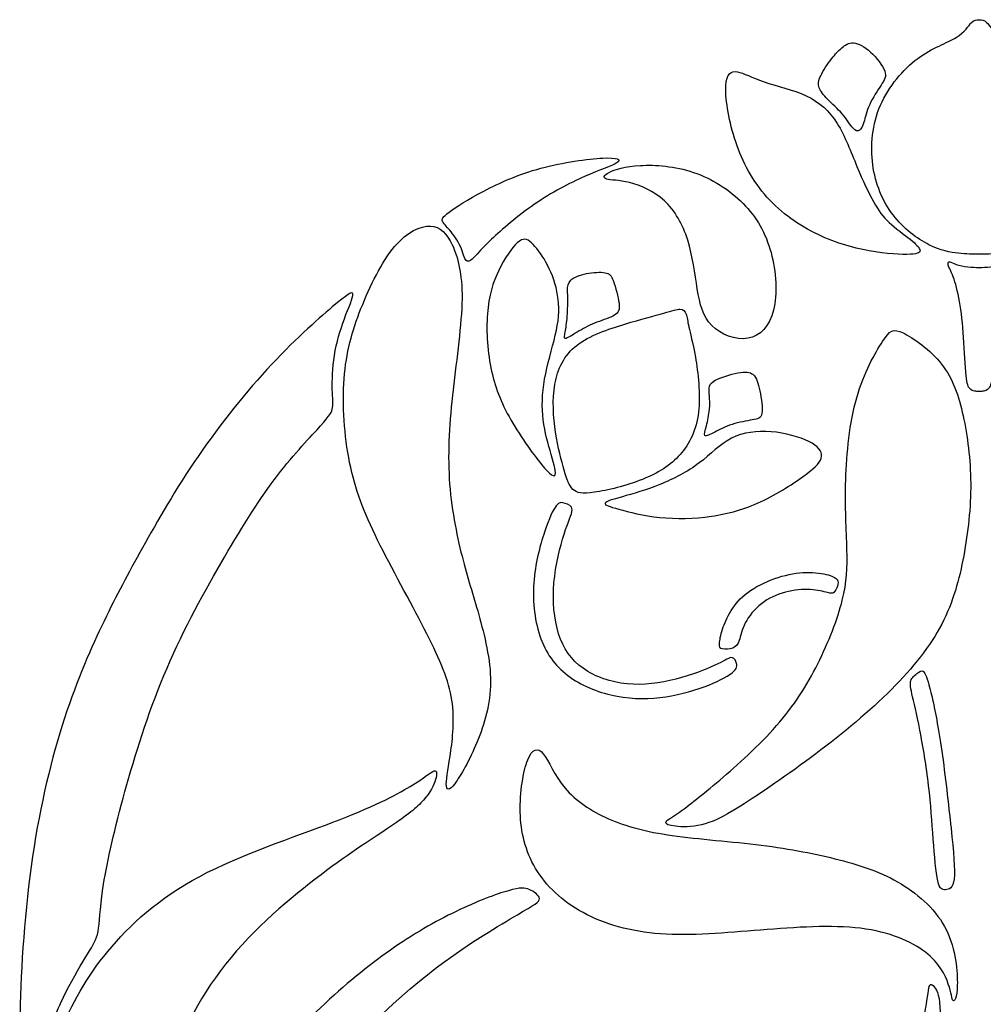
# Model space of a CAD drawing. Units: millimetres. Extents: x -100 to 100, y -108 to 99.
# Drawn here: x -2 to 13, y 48 to 63 of the extents above; entities that cross this region are included whole.
import ezdxf

# ---------------------------------------------------------------- set-up
doc = ezdxf.new("R2010")
doc.units = ezdxf.units.MM
doc.header["$MEASUREMENT"] = 0

msp = doc.modelspace()

# ---------------------------------------------------------------- linework, layer by layer
at = {"color": 5, "linetype": 'ByBlock', "lineweight": -2}
for points, knots in [([(12.526, 59.278), (12.428, 59.278), (12.329, 59.278), (12.205, 59.291), (12.081, 59.304), (11.931, 59.331), (11.75, 59.423), (11.569, 59.514), (11.357, 59.671), (11.195, 59.883), (11.033, 60.096), (10.921, 60.364), (10.881, 60.661), (10.841, 60.958), (10.872, 61.285), (10.999, 61.579), (11.127, 61.872), (11.35, 62.134), (11.576, 62.302), (11.802, 62.469), (12.03, 62.543), (12.309, 62.713), (12.361, 62.809), (12.405, 62.856), (12.45, 62.903), (12.488, 62.901), (12.526, 62.898)], [1, 1, 1, 1, 1.19999, 1.19999, 1.19999, 1.299994, 1.299994, 1.299994, 1.399998, 1.399998, 1.399998, 1.500003, 1.500003, 1.500003, 1.600007, 1.600007, 1.600007, 1.700011, 1.700011, 1.700011, 1.800016, 1.800016, 1.90002, 1.90002, 1.90002, 2, 2, 2, 2]), ([(12.526, 62.898), (12.564, 62.901), (12.602, 62.903), (12.647, 62.856), (12.691, 62.809), (12.743, 62.713), (12.882, 62.628), (13.022, 62.543), (13.25, 62.469), (13.476, 62.302), (13.702, 62.134), (13.925, 61.872), (14.053, 61.579), (14.18, 61.285), (14.211, 60.958), (14.171, 60.661), (14.131, 60.364), (14.019, 60.096), (13.857, 59.883), (13.695, 59.671), (13.483, 59.514), (13.302, 59.423), (13.121, 59.331), (12.971, 59.304), (12.847, 59.291), (12.723, 59.278), (12.624, 59.278), (12.526, 59.278)], [0, 0, 0, 0, 0.09998, 0.09998, 0.09998, 0.199984, 0.199984, 0.199984, 0.299989, 0.299989, 0.299989, 0.399993, 0.399993, 0.399993, 0.499997, 0.499997, 0.499997, 0.600002, 0.600002, 0.600002, 0.700006, 0.700006, 0.700006, 0.80001, 0.80001, 0.80001, 1, 1, 1, 1]), ([(10.244, 62.299), (10.185, 62.222), (10.113, 62.116), (10.075, 62.037), (10.037, 61.957), (10.033, 61.905), (10.053, 61.85), (10.073, 61.794), (10.118, 61.736), (10.25, 61.603), (10.337, 61.528), (10.408, 61.446), (10.479, 61.363), (10.533, 61.272), (10.576, 61.225), (10.618, 61.178), (10.649, 61.175), (10.674, 61.192), (10.7, 61.21), (10.721, 61.248), (10.742, 61.316), (10.764, 61.385), (10.785, 61.485), (10.833, 61.591), (10.881, 61.697), (10.956, 61.81), (11.063, 61.973), (11.096, 62.023), (11.065, 62.109), (11.035, 62.194), (10.942, 62.315), (10.848, 62.401), (10.754, 62.487), (10.657, 62.538), (10.582, 62.544), (10.507, 62.55), (10.452, 62.509), (10.401, 62.466), (10.35, 62.422), (10.303, 62.375), (10.244, 62.299)], [0, 0, 0, 0, 0.066667, 0.066667, 0.066667, 0.133333, 0.133333, 0.133333, 0.2, 0.2, 0.266667, 0.266667, 0.266667, 0.333333, 0.333333, 0.333333, 0.4, 0.4, 0.4, 0.466667, 0.466667, 0.466667, 0.533333, 0.533333, 0.533333, 0.6, 0.6, 0.666667, 0.666667, 0.666667, 0.733333, 0.733333, 0.733333, 0.8, 0.8, 0.8, 0.866667, 0.866667, 0.866667, 1, 1, 1, 1]), ([(10.896, 60.082), (10.818, 60.221), (10.727, 60.413), (10.635, 60.634), (10.544, 60.855), (10.452, 61.106), (10.33, 61.299), (10.208, 61.492), (10.056, 61.629), (9.647, 61.821), (9.39, 61.877), (9.199, 61.942), (9.008, 62.007), (8.883, 62.08), (8.786, 62.096), (8.688, 62.112), (8.619, 62.069), (8.608, 61.887), (8.597, 61.705), (8.644, 61.383), (8.84, 60.759), (8.99, 60.458), (9.204, 60.205), (9.417, 59.953), (9.694, 59.749), (9.98, 59.605), (10.266, 59.461), (10.561, 59.376), (10.827, 59.328), (11.093, 59.28), (11.33, 59.269), (11.462, 59.275), (11.594, 59.282), (11.621, 59.307), (11.598, 59.383), (11.549, 59.434), (11.458, 59.508), (11.366, 59.582), (11.232, 59.678), (11.134, 59.768), (11.035, 59.859), (10.973, 59.944), (10.896, 60.082)], [0, 0, 0, 0, 0.0625, 0.0625, 0.0625, 0.125, 0.125, 0.125, 0.1875, 0.1875, 0.25, 0.25, 0.25, 0.3125, 0.3125, 0.3125, 0.375, 0.375, 0.375, 0.4375, 0.4375, 0.5, 0.5, 0.5, 0.5625, 0.5625, 0.5625, 0.625, 0.625, 0.625, 0.6875, 0.6875, 0.6875, 0.75, 0.75, 0.8125, 0.8125, 0.8125, 0.875, 0.875, 0.875, 1, 1, 1, 1]), ([(4.985, 59.508), (5.14, 59.654), (5.39, 59.87), (5.913, 60.23), (6.186, 60.373), (6.423, 60.477), (6.66, 60.581), (6.861, 60.646), (6.929, 60.694), (6.997, 60.742), (6.933, 60.773), (6.706, 60.762), (6.479, 60.751), (6.09, 60.697), (5.747, 60.605), (5.404, 60.512), (5.107, 60.38), (4.863, 60.253), (4.619, 60.125), (4.429, 60.002), (4.225, 59.85), (4.21, 59.82), (4.225, 59.786), (4.24, 59.752), (4.284, 59.712), (4.339, 59.647), (4.395, 59.581), (4.461, 59.489), (4.503, 59.396), (4.546, 59.303), (4.563, 59.209), (4.594, 59.178), (4.625, 59.148), (4.668, 59.181), (4.72, 59.235), (4.771, 59.288), (4.831, 59.363), (4.985, 59.508)], [0, 0, 0, 0, 0.071429, 0.071429, 0.142857, 0.142857, 0.142857, 0.214286, 0.214286, 0.214286, 0.285714, 0.285714, 0.285714, 0.357143, 0.357143, 0.357143, 0.428571, 0.428571, 0.428571, 0.5, 0.5, 0.571429, 0.571429, 0.571429, 0.642857, 0.642857, 0.642857, 0.714286, 0.714286, 0.714286, 0.785714, 0.785714, 0.785714, 0.857143, 0.857143, 0.857143, 1, 1, 1, 1]), ([(9.307, 59.303), (9.226, 59.6), (9.083, 59.85), (8.875, 60.062), (8.667, 60.273), (8.394, 60.445), (8.107, 60.542), (7.82, 60.639), (7.518, 60.662), (7.286, 60.648), (7.053, 60.635), (6.89, 60.586), (6.716, 60.496), (6.705, 60.456), (6.764, 60.438), (6.823, 60.42), (6.953, 60.425), (7.12, 60.383), (7.288, 60.342), (7.494, 60.255), (7.657, 60.104), (7.82, 59.953), (7.941, 59.739), (8.018, 59.494), (8.095, 59.249), (8.128, 58.974), (8.167, 58.741), (8.207, 58.507), (8.251, 58.315), (8.39, 58.174), (8.528, 58.033), (8.761, 57.944), (9.139, 58.009), (9.284, 58.163), (9.346, 58.412), (9.409, 58.661), (9.389, 59.006), (9.307, 59.303)], [0, 0, 0, 0, 0.071429, 0.071429, 0.071429, 0.142857, 0.142857, 0.142857, 0.214286, 0.214286, 0.214286, 0.285714, 0.285714, 0.357143, 0.357143, 0.357143, 0.428571, 0.428571, 0.428571, 0.5, 0.5, 0.5, 0.571429, 0.571429, 0.571429, 0.642857, 0.642857, 0.642857, 0.714286, 0.714286, 0.714286, 0.785714, 0.785714, 0.857143, 0.857143, 0.857143, 1, 1, 1, 1]), ([(4.528, 54.607), (4.443, 54.945), (4.358, 55.367), (4.304, 56.241), (4.335, 56.692), (4.445, 57.669), (4.523, 58.194), (4.528, 58.587), (4.532, 58.979), (4.463, 59.238), (4.378, 59.419), (4.293, 59.6), (4.192, 59.703), (4.039, 59.71), (3.886, 59.716), (3.681, 59.627), (3.289, 59.162), (3.104, 58.787), (2.965, 58.435), (2.827, 58.083), (2.735, 57.754), (2.705, 57.351), (2.675, 56.947), (2.706, 56.469), (2.874, 55.64), (3.01, 55.289), (3.223, 54.855), (3.437, 54.422), (3.728, 53.905), (3.944, 53.486), (4.161, 53.067), (4.304, 52.745), (4.361, 52.438), (4.418, 52.131), (4.389, 51.838), (4.356, 51.601), (4.322, 51.364), (4.284, 51.183), (4.285, 51.085), (4.286, 50.986), (4.327, 50.971), (4.416, 51.088), (4.505, 51.205), (4.644, 51.456), (4.876, 52.012), (4.97, 52.318), (4.97, 53.005), (4.876, 53.384), (4.787, 53.701), (4.698, 54.017), (4.613, 54.27), (4.528, 54.607)], [0, 0, 0, 0, 0.05, 0.05, 0.1, 0.1, 0.15, 0.15, 0.15, 0.2, 0.2, 0.2, 0.25, 0.25, 0.25, 0.3, 0.3, 0.35, 0.35, 0.35, 0.4, 0.4, 0.4, 0.45, 0.45, 0.5, 0.5, 0.5, 0.55, 0.55, 0.55, 0.6, 0.6, 0.6, 0.65, 0.65, 0.65, 0.7, 0.7, 0.7, 0.75, 0.75, 0.75, 0.8, 0.8, 0.85, 0.85, 0.9, 0.9, 0.9, 1, 1, 1, 1]), ([(5.255, 56.765), (5.105, 57.038), (5.015, 57.286), (4.964, 57.574), (4.912, 57.863), (4.899, 58.191), (4.93, 58.455), (4.961, 58.719), (5.037, 58.918), (5.13, 59.093), (5.223, 59.269), (5.332, 59.421), (5.5, 59.537), (5.616, 59.465), (5.782, 59.242), (5.922, 58.967), (5.981, 58.804), (6.007, 58.638), (6.034, 58.473), (6.03, 58.305), (5.988, 58.102), (5.947, 57.898), (5.869, 57.659), (5.822, 57.431), (5.775, 57.203), (5.759, 56.987), (5.776, 56.788), (5.793, 56.589), (5.842, 56.408), (5.889, 56.242), (5.936, 56.077), (5.981, 55.927), (5.971, 55.872), (5.961, 55.818), (5.896, 55.858), (5.757, 56.027), (5.619, 56.195), (5.406, 56.493), (5.255, 56.765)], [0, 0, 0, 0, 0.066667, 0.066667, 0.066667, 0.133333, 0.133333, 0.133333, 0.2, 0.2, 0.2, 0.266667, 0.266667, 0.333333, 0.4, 0.4, 0.466667, 0.466667, 0.466667, 0.533333, 0.533333, 0.533333, 0.6, 0.6, 0.6, 0.666667, 0.666667, 0.666667, 0.733333, 0.733333, 0.733333, 0.8, 0.8, 0.8, 0.866667, 0.866667, 0.866667, 1, 1, 1, 1]), ([(12.526, 57.154), (12.503, 57.155), (12.48, 57.155), (12.455, 57.16), (12.43, 57.164), (12.403, 57.173), (12.38, 57.198), (12.357, 57.223), (12.338, 57.265), (12.324, 57.403), (12.31, 57.542), (12.301, 57.778), (12.286, 57.989), (12.271, 58.2), (12.25, 58.387), (12.222, 58.545), (12.194, 58.703), (12.16, 58.833), (12.091, 59.017), (12.058, 59.072), (12.038, 59.144), (12.051, 59.162), (12.072, 59.16), (12.094, 59.158), (12.123, 59.135), (12.172, 59.118), (12.221, 59.1), (12.29, 59.086), (12.353, 59.08), (12.415, 59.073), (12.471, 59.073), (12.526, 59.073)], [1, 1, 1, 1, 1.166614, 1.166614, 1.166614, 1.249954, 1.249954, 1.249954, 1.333294, 1.333294, 1.333294, 1.416634, 1.416634, 1.416634, 1.499974, 1.499974, 1.499974, 1.583314, 1.583314, 1.666654, 1.666654, 1.749994, 1.749994, 1.749994, 1.833334, 1.833334, 1.833334, 1.916674, 1.916674, 1.916674, 2, 2, 2, 2]), ([(12.526, 59.073), (12.581, 59.073), (12.637, 59.073), (12.699, 59.08), (12.762, 59.086), (12.831, 59.1), (12.88, 59.118), (12.929, 59.135), (12.958, 59.158), (12.98, 59.16), (13.001, 59.162), (13.014, 59.144), (12.994, 59.072), (12.961, 59.017), (12.892, 58.833), (12.858, 58.703), (12.83, 58.545), (12.802, 58.387), (12.781, 58.2), (12.766, 57.989), (12.75, 57.778), (12.742, 57.542), (12.728, 57.403), (12.714, 57.265), (12.695, 57.223), (12.672, 57.198), (12.649, 57.173), (12.622, 57.164), (12.597, 57.16), (12.572, 57.155), (12.549, 57.155), (12.526, 57.154)], [0, 0, 0, 0, 0.083326, 0.083326, 0.083326, 0.166666, 0.166666, 0.166666, 0.250006, 0.250006, 0.250006, 0.333346, 0.333346, 0.416686, 0.416686, 0.500026, 0.500026, 0.500026, 0.583366, 0.583366, 0.583366, 0.666706, 0.666706, 0.666706, 0.750046, 0.750046, 0.750046, 0.833386, 0.833386, 0.833386, 1, 1, 1, 1]), ([(6.164, 58.545), (6.164, 58.462), (6.158, 58.34), (6.149, 58.244), (6.139, 58.149), (6.126, 58.079), (6.117, 58.033), (6.108, 57.986), (6.103, 57.961), (6.178, 57.989), (6.258, 58.042), (6.342, 58.091), (6.426, 58.14), (6.516, 58.186), (6.615, 58.224), (6.715, 58.263), (6.824, 58.294), (6.887, 58.333), (6.951, 58.372), (6.967, 58.419), (6.956, 58.518), (6.944, 58.617), (6.904, 58.768), (6.87, 58.858), (6.837, 58.949), (6.81, 58.979), (6.669, 59.003), (6.555, 58.996), (6.453, 58.976), (6.35, 58.956), (6.26, 58.922), (6.165, 58.832), (6.16, 58.775), (6.16, 58.724), (6.16, 58.673), (6.165, 58.628), (6.164, 58.545)], [0, 0, 0, 0, 0.071429, 0.071429, 0.071429, 0.142857, 0.142857, 0.142857, 0.214286, 0.214286, 0.285714, 0.285714, 0.285714, 0.357143, 0.357143, 0.357143, 0.428571, 0.428571, 0.428571, 0.5, 0.5, 0.5, 0.571429, 0.571429, 0.571429, 0.642857, 0.642857, 0.714286, 0.714286, 0.714286, 0.785714, 0.785714, 0.857143, 0.857143, 0.857143, 1, 1, 1, 1]), ([(-0.456, 54.662), (-0.232, 55.065), (0.045, 55.554), (0.382, 56.055), (0.72, 56.556), (1.118, 57.068), (1.51, 57.494), (1.902, 57.921), (2.289, 58.263), (2.522, 58.461), (2.756, 58.659), (2.836, 58.713), (2.841, 58.661), (2.845, 58.61), (2.774, 58.453), (2.709, 58.278), (2.644, 58.102), (2.586, 57.908), (2.555, 57.712), (2.523, 57.517), (2.519, 57.32), (2.522, 57.184), (2.526, 57.047), (2.537, 56.971), (2.527, 56.906), (2.517, 56.84), (2.485, 56.784), (2.195, 56.462), (1.936, 56.196), (1.674, 55.855), (1.413, 55.514), (1.149, 55.099), (0.557, 54.084), (0.228, 53.485), (-0.297, 52.267), (-0.494, 51.648), (-0.655, 51.076), (-0.816, 50.503), (-0.941, 49.978), (-1.068, 49.229), (-1.071, 49.006), (-1.092, 48.857), (-1.113, 48.709), (-1.153, 48.635), (-1.233, 48.505), (-1.312, 48.376), (-1.43, 48.19), (-1.554, 47.951), (-1.678, 47.712), (-1.808, 47.419), (-1.904, 47.162), (-2, 46.905), (-2.063, 46.684), (-2.099, 46.489), (-2.134, 46.295), (-2.143, 46.127), (-2.159, 46.038), (-2.175, 45.948), (-2.197, 45.937), (-2.232, 46.141), (-2.266, 46.344), (-2.313, 46.762), (-2.309, 47.423), (-2.304, 48.085), (-2.248, 48.99), (-2.023, 50.631), (-1.853, 51.366), (-1.657, 51.987), (-1.462, 52.609), (-1.24, 53.116), (-1.045, 53.528), (-0.849, 53.941), (-0.679, 54.258), (-0.456, 54.662)], [0, 0, 0, 0, 0.037037, 0.037037, 0.037037, 0.074074, 0.074074, 0.074074, 0.111111, 0.111111, 0.111111, 0.148148, 0.148148, 0.148148, 0.185185, 0.185185, 0.185185, 0.222222, 0.222222, 0.222222, 0.259259, 0.259259, 0.259259, 0.296296, 0.296296, 0.296296, 0.333333, 0.333333, 0.37037, 0.37037, 0.37037, 0.407407, 0.407407, 0.444444, 0.444444, 0.481481, 0.481481, 0.481481, 0.518519, 0.518519, 0.555556, 0.555556, 0.555556, 0.592593, 0.592593, 0.592593, 0.62963, 0.62963, 0.62963, 0.666667, 0.666667, 0.666667, 0.703704, 0.703704, 0.703704, 0.740741, 0.740741, 0.740741, 0.777778, 0.777778, 0.777778, 0.814815, 0.814815, 0.814815, 0.851852, 0.851852, 0.888889, 0.888889, 0.888889, 0.925926, 0.925926, 0.925926, 1, 1, 1, 1]), ([(7.045, 58.196), (6.792, 58.12), (6.499, 58.021), (6.302, 57.867), (6.106, 57.713), (6.005, 57.503), (5.964, 57.265), (5.922, 57.027), (5.94, 56.761), (5.976, 56.525), (6.012, 56.289), (6.066, 56.084), (6.109, 55.935), (6.153, 55.786), (6.186, 55.695), (6.244, 55.64), (6.302, 55.585), (6.385, 55.567), (6.577, 55.595), (6.77, 55.623), (7.071, 55.697), (7.317, 55.794), (7.563, 55.891), (7.753, 56.012), (7.9, 56.179), (8.048, 56.345), (8.153, 56.557), (8.185, 56.833), (8.218, 57.109), (8.178, 57.449), (8.137, 57.685), (8.097, 57.921), (8.057, 58.053), (8.036, 58.149), (8.014, 58.245), (8.012, 58.305), (7.995, 58.35), (7.979, 58.395), (7.947, 58.424), (7.851, 58.428), (7.786, 58.404), (7.648, 58.364), (7.509, 58.325), (7.297, 58.272), (7.045, 58.196)], [0, 0, 0, 0, 0.0625, 0.0625, 0.0625, 0.125, 0.125, 0.125, 0.1875, 0.1875, 0.1875, 0.25, 0.25, 0.25, 0.3125, 0.3125, 0.3125, 0.375, 0.375, 0.375, 0.4375, 0.4375, 0.4375, 0.5, 0.5, 0.5, 0.5625, 0.5625, 0.5625, 0.625, 0.625, 0.625, 0.6875, 0.6875, 0.6875, 0.75, 0.75, 0.75, 0.8125, 0.8125, 0.875, 0.875, 0.875, 1, 1, 1, 1]), ([(10.481, 54.713), (10.489, 54.424), (10.482, 54.212), (10.409, 53.925), (10.337, 53.639), (10.198, 53.28), (9.861, 52.607), (9.662, 52.294), (9.393, 51.987), (9.125, 51.679), (8.788, 51.377), (8.514, 51.145), (8.24, 50.913), (8.03, 50.749), (7.892, 50.651), (7.753, 50.553), (7.686, 50.519), (7.679, 50.491), (7.672, 50.463), (7.726, 50.441), (7.828, 50.43), (7.929, 50.419), (8.079, 50.419), (8.231, 50.453), (8.383, 50.488), (8.537, 50.557), (9.132, 50.928), (9.572, 51.23), (9.998, 51.551), (10.424, 51.871), (10.835, 52.211), (11.508, 52.884), (11.769, 53.217), (11.947, 53.558), (12.125, 53.899), (12.218, 54.247), (12.287, 54.613), (12.355, 54.978), (12.397, 55.36), (12.395, 55.732), (12.393, 56.105), (12.346, 56.467), (12.278, 56.778), (12.21, 57.09), (12.12, 57.352), (11.945, 57.575), (11.769, 57.799), (11.508, 57.984), (11.351, 58.059), (11.195, 58.134), (11.143, 58.098), (10.918, 57.754), (10.743, 57.446), (10.633, 57.058), (10.522, 56.67), (10.475, 56.203), (10.463, 55.786), (10.451, 55.369), (10.473, 55.003), (10.481, 54.713)], [0, 0, 0, 0, 0.045455, 0.045455, 0.045455, 0.090909, 0.090909, 0.136364, 0.136364, 0.136364, 0.181818, 0.181818, 0.181818, 0.227273, 0.227273, 0.227273, 0.272727, 0.272727, 0.272727, 0.318182, 0.318182, 0.318182, 0.363636, 0.363636, 0.363636, 0.409091, 0.409091, 0.454545, 0.454545, 0.454545, 0.5, 0.5, 0.545455, 0.545455, 0.545455, 0.590909, 0.590909, 0.590909, 0.636364, 0.636364, 0.636364, 0.681818, 0.681818, 0.681818, 0.727273, 0.727273, 0.727273, 0.772727, 0.772727, 0.772727, 0.818182, 0.818182, 0.863636, 0.863636, 0.863636, 0.909091, 0.909091, 0.909091, 1, 1, 1, 1]), ([(8.355, 57.089), (8.359, 57.037), (8.362, 56.962), (8.355, 56.878), (8.347, 56.793), (8.33, 56.699), (8.309, 56.623), (8.288, 56.547), (8.265, 56.489), (8.283, 56.474), (8.302, 56.459), (8.362, 56.487), (8.437, 56.525), (8.512, 56.563), (8.601, 56.611), (8.706, 56.645), (8.811, 56.679), (8.932, 56.699), (9.103, 56.728), (9.153, 56.737), (9.167, 56.816), (9.181, 56.895), (9.159, 57.044), (9.134, 57.162), (9.11, 57.28), (9.083, 57.369), (9.032, 57.414), (8.981, 57.459), (8.906, 57.462), (8.792, 57.44), (8.678, 57.418), (8.525, 57.372), (8.444, 57.328), (8.362, 57.284), (8.352, 57.241), (8.349, 57.206), (8.346, 57.17), (8.351, 57.141), (8.355, 57.089)], [0, 0, 0, 0, 0.071429, 0.071429, 0.071429, 0.142857, 0.142857, 0.142857, 0.214286, 0.214286, 0.214286, 0.285714, 0.285714, 0.285714, 0.357143, 0.357143, 0.357143, 0.428571, 0.428571, 0.5, 0.5, 0.5, 0.571429, 0.571429, 0.571429, 0.642857, 0.642857, 0.642857, 0.714286, 0.714286, 0.714286, 0.785714, 0.785714, 0.785714, 0.857143, 0.857143, 0.857143, 1, 1, 1, 1]), ([(7.008, 55.526), (7.163, 55.57), (7.375, 55.63), (7.589, 55.716), (7.802, 55.802), (8.017, 55.914), (8.195, 56.048), (8.374, 56.182), (8.517, 56.338), (8.696, 56.43), (8.875, 56.522), (9.09, 56.549), (9.309, 56.531), (9.528, 56.513), (9.751, 56.45), (9.893, 56.38), (10.035, 56.309), (10.095, 56.231), (10.089, 56.152), (10.082, 56.072), (10.008, 55.992), (9.84, 55.867), (9.673, 55.742), (9.411, 55.572), (9.155, 55.452), (8.9, 55.333), (8.649, 55.263), (8.384, 55.225), (8.12, 55.187), (7.84, 55.181), (7.586, 55.206), (7.333, 55.232), (7.105, 55.29), (6.954, 55.333), (6.803, 55.375), (6.729, 55.402), (6.742, 55.429), (6.754, 55.456), (6.852, 55.482), (7.008, 55.526)], [0, 0, 0, 0, 0.071429, 0.071429, 0.071429, 0.142857, 0.142857, 0.142857, 0.214286, 0.214286, 0.214286, 0.285714, 0.285714, 0.285714, 0.357143, 0.357143, 0.357143, 0.428571, 0.428571, 0.428571, 0.5, 0.5, 0.5, 0.571429, 0.571429, 0.571429, 0.642857, 0.642857, 0.642857, 0.714286, 0.714286, 0.714286, 0.785714, 0.785714, 0.785714, 0.857143, 0.857143, 0.857143, 1, 1, 1, 1]), ([(6.107, 54.949), (6.043, 54.754), (5.974, 54.474), (5.95, 54.195), (5.927, 53.916), (5.949, 53.636), (6.022, 53.408), (6.094, 53.18), (6.217, 53.004), (6.584, 52.742), (6.828, 52.657), (7.08, 52.633), (7.333, 52.608), (7.594, 52.644), (7.834, 52.705), (8.075, 52.767), (8.294, 52.854), (8.436, 52.92), (8.578, 52.986), (8.642, 53.031), (8.727, 53.046), (8.747, 53.017), (8.764, 52.978), (8.781, 52.939), (8.794, 52.89), (8.732, 52.827), (8.669, 52.765), (8.531, 52.689), (8.344, 52.615), (8.157, 52.541), (7.923, 52.47), (7.435, 52.396), (7.183, 52.394), (6.926, 52.442), (6.669, 52.49), (6.407, 52.588), (6.201, 52.734), (5.994, 52.881), (5.842, 53.075), (5.748, 53.329), (5.654, 53.583), (5.618, 53.896), (5.638, 54.193), (5.659, 54.49), (5.735, 54.772), (5.804, 54.981), (5.873, 55.19), (5.936, 55.326), (5.986, 55.388), (6.036, 55.451), (6.074, 55.44), (6.122, 55.424), (6.17, 55.409), (6.229, 55.388), (6.229, 55.323), (6.229, 55.257), (6.17, 55.145), (6.107, 54.949)], [0, 0, 0, 0, 0.047619, 0.047619, 0.047619, 0.095238, 0.095238, 0.095238, 0.142857, 0.142857, 0.190476, 0.190476, 0.190476, 0.238095, 0.238095, 0.238095, 0.285714, 0.285714, 0.285714, 0.333333, 0.333333, 0.380952, 0.380952, 0.380952, 0.428571, 0.428571, 0.428571, 0.47619, 0.47619, 0.47619, 0.52381, 0.52381, 0.571429, 0.571429, 0.571429, 0.619048, 0.619048, 0.619048, 0.666667, 0.666667, 0.666667, 0.714286, 0.714286, 0.714286, 0.761905, 0.761905, 0.761905, 0.809524, 0.809524, 0.809524, 0.857143, 0.857143, 0.857143, 0.904762, 0.904762, 0.904762, 1, 1, 1, 1]), ([(9.364, 54.26), (9.215, 54.207), (9.061, 54.132), (8.946, 54.047), (8.831, 53.961), (8.754, 53.865), (8.693, 53.767), (8.631, 53.669), (8.585, 53.568), (8.556, 53.478), (8.526, 53.387), (8.513, 53.307), (8.51, 53.255), (8.507, 53.204), (8.515, 53.181), (8.555, 53.172), (8.595, 53.164), (8.668, 53.168), (8.717, 53.187), (8.766, 53.206), (8.792, 53.24), (8.837, 53.371), (8.856, 53.47), (8.909, 53.574), (8.962, 53.678), (9.049, 53.787), (9.266, 53.956), (9.396, 54.015), (9.529, 54.051), (9.663, 54.087), (9.8, 54.099), (9.915, 54.092), (10.029, 54.085), (10.121, 54.06), (10.178, 54.045), (10.235, 54.031), (10.257, 54.027), (10.279, 54.046), (10.301, 54.065), (10.322, 54.107), (10.335, 54.144), (10.348, 54.182), (10.352, 54.215), (10.304, 54.277), (10.252, 54.305), (10.16, 54.326), (10.068, 54.347), (9.938, 54.362), (9.799, 54.353), (9.66, 54.345), (9.514, 54.313), (9.364, 54.26)], [0, 0, 0, 0, 0.052632, 0.052632, 0.052632, 0.105263, 0.105263, 0.105263, 0.157895, 0.157895, 0.157895, 0.210526, 0.210526, 0.210526, 0.263158, 0.263158, 0.263158, 0.315789, 0.315789, 0.315789, 0.368421, 0.368421, 0.421053, 0.421053, 0.421053, 0.473684, 0.473684, 0.526316, 0.526316, 0.526316, 0.578947, 0.578947, 0.578947, 0.631579, 0.631579, 0.631579, 0.684211, 0.684211, 0.684211, 0.736842, 0.736842, 0.736842, 0.789474, 0.789474, 0.842105, 0.842105, 0.842105, 0.894737, 0.894737, 0.894737, 1, 1, 1, 1]), ([(11.609, 51.918), (11.658, 51.666), (11.71, 51.353), (11.779, 50.768), (11.797, 50.495), (11.816, 50.232), (11.835, 49.97), (11.855, 49.717), (11.885, 49.586), (11.916, 49.456), (11.956, 49.447), (12.007, 49.45), (12.059, 49.453), (12.121, 49.469), (12.157, 49.76), (12.13, 50.035), (12.091, 50.401), (12.052, 50.768), (12, 51.226), (11.948, 51.592), (11.895, 51.959), (11.842, 52.234), (11.752, 52.625), (11.717, 52.741), (11.686, 52.795), (11.656, 52.848), (11.632, 52.839), (11.553, 52.788), (11.5, 52.746), (11.476, 52.699), (11.453, 52.652), (11.46, 52.6), (11.486, 52.48), (11.513, 52.359), (11.56, 52.169), (11.609, 51.918)], [0, 0, 0, 0, 0.071429, 0.071429, 0.142857, 0.142857, 0.142857, 0.214286, 0.214286, 0.214286, 0.285714, 0.285714, 0.285714, 0.357143, 0.357143, 0.428571, 0.428571, 0.428571, 0.5, 0.5, 0.5, 0.571429, 0.571429, 0.642857, 0.642857, 0.642857, 0.714286, 0.714286, 0.785714, 0.785714, 0.785714, 0.857143, 0.857143, 0.857143, 1, 1, 1, 1]), ([(10.362, 49.912), (10.007, 50.003), (9.612, 50.081), (8.702, 50.195), (8.188, 50.231), (7.779, 50.289), (7.37, 50.347), (7.066, 50.428), (6.795, 50.547), (6.523, 50.667), (6.284, 50.826), (6.121, 51.021), (5.957, 51.217), (5.87, 51.449), (5.698, 51.657), (5.613, 51.632), (5.544, 51.458), (5.475, 51.284), (5.421, 50.96), (5.429, 50.65), (5.437, 50.341), (5.506, 50.046), (5.666, 49.779), (5.826, 49.511), (6.076, 49.272), (6.402, 49.095), (6.729, 48.917), (7.131, 48.801), (7.599, 48.767), (8.067, 48.734), (8.602, 48.783), (9.146, 48.826), (9.69, 48.87), (10.244, 48.908), (10.691, 48.853), (11.138, 48.798), (11.478, 48.651), (11.694, 48.484), (11.909, 48.318), (12.001, 48.132), (12.097, 47.851), (12.102, 47.755), (12.123, 47.735), (12.144, 47.714), (12.182, 47.77), (12.188, 47.974), (12.193, 48.177), (12.166, 48.528), (12.02, 48.825), (11.874, 49.123), (11.608, 49.366), (11.318, 49.54), (11.029, 49.715), (10.716, 49.82), (10.362, 49.912)], [0, 0, 0, 0, 0.05, 0.05, 0.1, 0.1, 0.1, 0.15, 0.15, 0.15, 0.2, 0.2, 0.2, 0.25, 0.25, 0.3, 0.3, 0.3, 0.35, 0.35, 0.35, 0.4, 0.4, 0.4, 0.45, 0.45, 0.45, 0.5, 0.5, 0.5, 0.55, 0.55, 0.55, 0.6, 0.6, 0.6, 0.65, 0.65, 0.65, 0.7, 0.7, 0.75, 0.75, 0.75, 0.8, 0.8, 0.8, 0.85, 0.85, 0.85, 0.9, 0.9, 0.9, 1, 1, 1, 1]), ([(-0.351, 44.724), (-0.317, 45.307), (-0.246, 45.901), (-0.058, 46.512), (0.13, 47.122), (0.434, 47.748), (0.872, 48.3), (1.31, 48.852), (1.882, 49.33), (2.812, 50.032), (3.169, 50.255), (3.424, 50.427), (3.679, 50.599), (3.831, 50.72), (3.934, 50.836), (4.036, 50.953), (4.09, 51.064), (4.144, 51.239), (4.144, 51.301), (4.097, 51.288), (4.05, 51.274), (3.956, 51.185), (3.726, 51.046), (3.496, 50.908), (3.129, 50.72), (2.532, 50.492), (1.935, 50.264), (1.109, 49.996), (0.472, 49.656), (-0.165, 49.317), (-0.612, 48.905), (-0.95, 48.496), (-1.287, 48.087), (-1.515, 47.68), (-1.685, 47.238), (-1.855, 46.795), (-1.967, 46.317), (-1.991, 45.754), (-2.016, 45.191), (-1.953, 44.543), (-1.831, 43.93), (-1.708, 43.318), (-1.524, 42.741), (-1.305, 42.16), (-1.086, 41.579), (-0.831, 40.993), (-0.559, 40.468), (-0.286, 39.943), (0.004, 39.478), (0.297, 39.064), (0.59, 38.651), (0.885, 38.289), (1.057, 38.092), (1.229, 37.896), (1.278, 37.864), (1.296, 37.976), (1.265, 38.119), (1.075, 38.566), (0.885, 39.013), (0.536, 39.764), (0.268, 40.553), (0, 41.342), (-0.188, 42.169), (-0.284, 42.868), (-0.38, 43.568), (-0.384, 44.14), (-0.351, 44.724)], [0, 0, 0, 0, 0.041667, 0.041667, 0.041667, 0.083333, 0.083333, 0.083333, 0.125, 0.125, 0.166667, 0.166667, 0.166667, 0.208333, 0.208333, 0.208333, 0.25, 0.25, 0.291667, 0.291667, 0.291667, 0.333333, 0.333333, 0.333333, 0.375, 0.375, 0.375, 0.416667, 0.416667, 0.416667, 0.458333, 0.458333, 0.458333, 0.5, 0.5, 0.5, 0.541667, 0.541667, 0.541667, 0.583333, 0.583333, 0.583333, 0.625, 0.625, 0.625, 0.666667, 0.666667, 0.666667, 0.708333, 0.708333, 0.708333, 0.75, 0.75, 0.75, 0.791667, 0.791667, 0.833333, 0.833333, 0.833333, 0.875, 0.875, 0.875, 0.916667, 0.916667, 0.916667, 1, 1, 1, 1]), ([(2.342, 47.627), (2.713, 47.98), (3.071, 48.271), (3.42, 48.516), (3.77, 48.76), (4.112, 48.959), (4.435, 49.114), (4.758, 49.27), (5.062, 49.382), (5.246, 49.435), (5.431, 49.489), (5.496, 49.484), (5.568, 49.453), (5.641, 49.422), (5.721, 49.364), (5.728, 49.263), (5.654, 49.221), (5.113, 48.903), (4.646, 48.628), (4.171, 48.272), (3.696, 47.915), (3.214, 47.477), (2.418, 46.583), (2.105, 46.127), (1.867, 45.64), (1.629, 45.153), (1.466, 44.634), (1.366, 44.061), (1.267, 43.488), (1.231, 42.86), (1.259, 42.243), (1.287, 41.626), (1.379, 41.02), (1.678, 39.869), (1.886, 39.324), (2.085, 38.851), (2.284, 38.379), (2.474, 37.978), (2.726, 37.581), (2.979, 37.183), (3.294, 36.787), (3.616, 36.48), (3.938, 36.173), (4.266, 35.954), (4.932, 35.629), (5.27, 35.524), (5.57, 35.474), (5.871, 35.424), (6.135, 35.428), (6.276, 35.399), (6.416, 35.37), (6.434, 35.308), (6.468, 35.091), (6.483, 34.937), (6.481, 34.838), (6.479, 34.74), (6.459, 34.697), (6.341, 34.674), (6.224, 34.651), (6.01, 34.646), (5.717, 34.678), (5.424, 34.711), (5.053, 34.78), (4.654, 34.929), (4.255, 35.077), (3.828, 35.305), (3.405, 35.642), (2.981, 35.978), (2.561, 36.423), (2.223, 36.859), (1.886, 37.295), (1.631, 37.721), (1.363, 38.308), (1.095, 38.895), (0.813, 39.641), (0.625, 40.345), (0.438, 41.049), (0.344, 41.711), (0.326, 42.392), (0.308, 43.072), (0.366, 43.772), (0.525, 44.45), (0.683, 45.128), (0.943, 45.785), (1.265, 46.322), (1.586, 46.858), (1.971, 47.274), (2.342, 47.627)], [0, 0, 0, 0, 0.03125, 0.03125, 0.03125, 0.0625, 0.0625, 0.0625, 0.09375, 0.09375, 0.09375, 0.125, 0.125, 0.125, 0.15625, 0.15625, 0.1875, 0.1875, 0.21875, 0.21875, 0.21875, 0.25, 0.25, 0.28125, 0.28125, 0.28125, 0.3125, 0.3125, 0.3125, 0.34375, 0.34375, 0.34375, 0.375, 0.375, 0.40625, 0.40625, 0.40625, 0.4375, 0.4375, 0.4375, 0.46875, 0.46875, 0.46875, 0.5, 0.5, 0.53125, 0.53125, 0.53125, 0.5625, 0.5625, 0.5625, 0.59375, 0.59375, 0.625, 0.625, 0.625, 0.65625, 0.65625, 0.65625, 0.6875, 0.6875, 0.6875, 0.71875, 0.71875, 0.71875, 0.75, 0.75, 0.75, 0.78125, 0.78125, 0.78125, 0.8125, 0.8125, 0.8125, 0.84375, 0.84375, 0.84375, 0.875, 0.875, 0.875, 0.90625, 0.90625, 0.90625, 0.9375, 0.9375, 0.9375, 1, 1, 1, 1]), ([(12.526, 32.053), (12.504, 32.053), (12.483, 32.053), (12.463, 32.062), (12.442, 32.072), (12.423, 32.091), (12.406, 32.144), (12.389, 32.198), (12.373, 32.286), (12.319, 32.371), (12.266, 32.456), (12.174, 32.538), (12.06, 32.59), (11.945, 32.642), (11.808, 32.664), (11.638, 32.666), (11.469, 32.668), (11.268, 32.65), (11.013, 32.601), (10.758, 32.552), (10.45, 32.472), (10.079, 32.443), (9.708, 32.414), (9.274, 32.436), (8.838, 32.55), (8.403, 32.664), (7.964, 32.87), (7.267, 33.406), (7.008, 33.737), (6.831, 34.132), (6.655, 34.528), (6.561, 34.988), (6.523, 35.505), (6.485, 36.021), (6.503, 36.593), (6.626, 37.176), (6.749, 37.76), (6.977, 38.354), (7.289, 39.029), (7.602, 39.704), (8, 40.46), (8.474, 41.334), (8.948, 42.207), (9.498, 43.2), (9.911, 43.942), (10.325, 44.683), (10.602, 45.174), (11.125, 46.13), (11.371, 46.595), (11.516, 46.971), (11.661, 47.346), (11.706, 47.632), (11.729, 47.794), (11.753, 47.956), (11.755, 47.994), (11.786, 47.984), (11.818, 47.974), (11.878, 47.916), (11.906, 47.768), (11.934, 47.619), (11.929, 47.38), (11.857, 46.986), (11.784, 46.593), (11.643, 46.045), (11.198, 44.796), (10.894, 44.094), (10.565, 43.301), (10.235, 42.507), (9.88, 41.622), (9.553, 40.728), (9.227, 39.834), (8.93, 38.931), (8.512, 37.59), (8.391, 37.152), (8.326, 36.662), (8.262, 36.171), (8.253, 35.628), (8.307, 35.141), (8.362, 34.654), (8.481, 34.222), (8.618, 33.906), (8.756, 33.59), (8.912, 33.389), (9.107, 33.227), (9.301, 33.065), (9.533, 32.942), (9.806, 32.879), (10.079, 32.816), (10.392, 32.814), (10.689, 32.842), (10.986, 32.87), (11.268, 32.928), (11.492, 32.944), (11.717, 32.959), (11.885, 32.933), (12.144, 32.843), (12.236, 32.781), (12.294, 32.718), (12.352, 32.656), (12.376, 32.593), (12.399, 32.547), (12.422, 32.502), (12.443, 32.473), (12.464, 32.458), (12.484, 32.444), (12.505, 32.444), (12.526, 32.444)], [1, 1, 1, 1, 1.052611, 1.052611, 1.052611, 1.078928, 1.078928, 1.078928, 1.105244, 1.105244, 1.105244, 1.131561, 1.131561, 1.131561, 1.157878, 1.157878, 1.157878, 1.184194, 1.184194, 1.184194, 1.210511, 1.210511, 1.210511, 1.236828, 1.236828, 1.236828, 1.263144, 1.263144, 1.289461, 1.289461, 1.289461, 1.315778, 1.315778, 1.315778, 1.342094, 1.342094, 1.342094, 1.368411, 1.368411, 1.368411, 1.394728, 1.394728, 1.394728, 1.421045, 1.421045, 1.421045, 1.447361, 1.447361, 1.473678, 1.473678, 1.473678, 1.499995, 1.499995, 1.499995, 1.526311, 1.526311, 1.526311, 1.552628, 1.552628, 1.552628, 1.578945, 1.578945, 1.578945, 1.605261, 1.605261, 1.631578, 1.631578, 1.631578, 1.657895, 1.657895, 1.657895, 1.684211, 1.684211, 1.710528, 1.710528, 1.710528, 1.736845, 1.736845, 1.736845, 1.763161, 1.763161, 1.763161, 1.789478, 1.789478, 1.789478, 1.815795, 1.815795, 1.815795, 1.842112, 1.842112, 1.842112, 1.868428, 1.868428, 1.868428, 1.894745, 1.894745, 1.921062, 1.921062, 1.921062, 1.947378, 1.947378, 1.947378, 1.973695, 1.973695, 1.973695, 2, 2, 2, 2]), ([(12.526, 32.444), (12.547, 32.444), (12.567, 32.444), (12.588, 32.458), (12.609, 32.473), (12.63, 32.502), (12.653, 32.547), (12.676, 32.593), (12.7, 32.656), (12.758, 32.718), (12.816, 32.781), (12.908, 32.843), (13.038, 32.888), (13.167, 32.933), (13.335, 32.959), (13.56, 32.944), (13.784, 32.928), (14.066, 32.87), (14.363, 32.842), (14.66, 32.814), (14.973, 32.816), (15.519, 32.942), (15.751, 33.065), (15.945, 33.227), (16.14, 33.389), (16.296, 33.59), (16.434, 33.906), (16.571, 34.222), (16.69, 34.654), (16.745, 35.141), (16.799, 35.628), (16.79, 36.171), (16.726, 36.662), (16.661, 37.152), (16.54, 37.59), (16.122, 38.931), (15.825, 39.834), (15.498, 40.728), (15.172, 41.622), (14.817, 42.507), (14.487, 43.301), (14.158, 44.094), (13.853, 44.796), (13.409, 46.045), (13.268, 46.593), (13.195, 46.986), (13.123, 47.38), (13.118, 47.619), (13.146, 47.768), (13.174, 47.916), (13.234, 47.974), (13.266, 47.984), (13.297, 47.994), (13.299, 47.956), (13.323, 47.794), (13.346, 47.632), (13.391, 47.346), (13.536, 46.971), (13.681, 46.595), (13.927, 46.13), (14.189, 45.652), (14.45, 45.174), (14.727, 44.683), (15.141, 43.942), (15.554, 43.2), (16.104, 42.207), (16.578, 41.334), (17.052, 40.46), (17.45, 39.704), (17.762, 39.029), (18.075, 38.354), (18.303, 37.76), (18.426, 37.176), (18.549, 36.593), (18.567, 36.021), (18.529, 35.505), (18.491, 34.988), (18.397, 34.528), (18.221, 34.132), (18.044, 33.737), (17.785, 33.406), (17.436, 33.138), (17.087, 32.87), (16.649, 32.664), (16.214, 32.55), (15.778, 32.436), (15.344, 32.414), (14.973, 32.443), (14.602, 32.472), (14.294, 32.552), (14.039, 32.601), (13.784, 32.65), (13.583, 32.668), (13.414, 32.666), (13.244, 32.664), (13.107, 32.642), (12.992, 32.59), (12.878, 32.538), (12.786, 32.456), (12.733, 32.371), (12.679, 32.286), (12.663, 32.198), (12.646, 32.144), (12.629, 32.091), (12.61, 32.072), (12.589, 32.062), (12.569, 32.053), (12.548, 32.053), (12.526, 32.053)], [0, 0, 0, 0, 0.026305, 0.026305, 0.026305, 0.052622, 0.052622, 0.052622, 0.078938, 0.078938, 0.078938, 0.105255, 0.105255, 0.105255, 0.131572, 0.131572, 0.131572, 0.157888, 0.157888, 0.157888, 0.184205, 0.184205, 0.210522, 0.210522, 0.210522, 0.236839, 0.236839, 0.236839, 0.263155, 0.263155, 0.263155, 0.289472, 0.289472, 0.289472, 0.315789, 0.315789, 0.342105, 0.342105, 0.342105, 0.368422, 0.368422, 0.368422, 0.394739, 0.394739, 0.421055, 0.421055, 0.421055, 0.447372, 0.447372, 0.447372, 0.473689, 0.473689, 0.473689, 0.500005, 0.500005, 0.500005, 0.526322, 0.526322, 0.526322, 0.552639, 0.552639, 0.552639, 0.578955, 0.578955, 0.578955, 0.605272, 0.605272, 0.605272, 0.631589, 0.631589, 0.631589, 0.657906, 0.657906, 0.657906, 0.684222, 0.684222, 0.684222, 0.710539, 0.710539, 0.710539, 0.736856, 0.736856, 0.736856, 0.763172, 0.763172, 0.763172, 0.789489, 0.789489, 0.789489, 0.815806, 0.815806, 0.815806, 0.842122, 0.842122, 0.842122, 0.868439, 0.868439, 0.868439, 0.894756, 0.894756, 0.894756, 0.921072, 0.921072, 0.921072, 0.947389, 0.947389, 0.947389, 1, 1, 1, 1])]:
    msp.add_open_spline(points, degree=3, knots=knots, dxfattribs=at)

doc.saveas('drawing.dxf')
